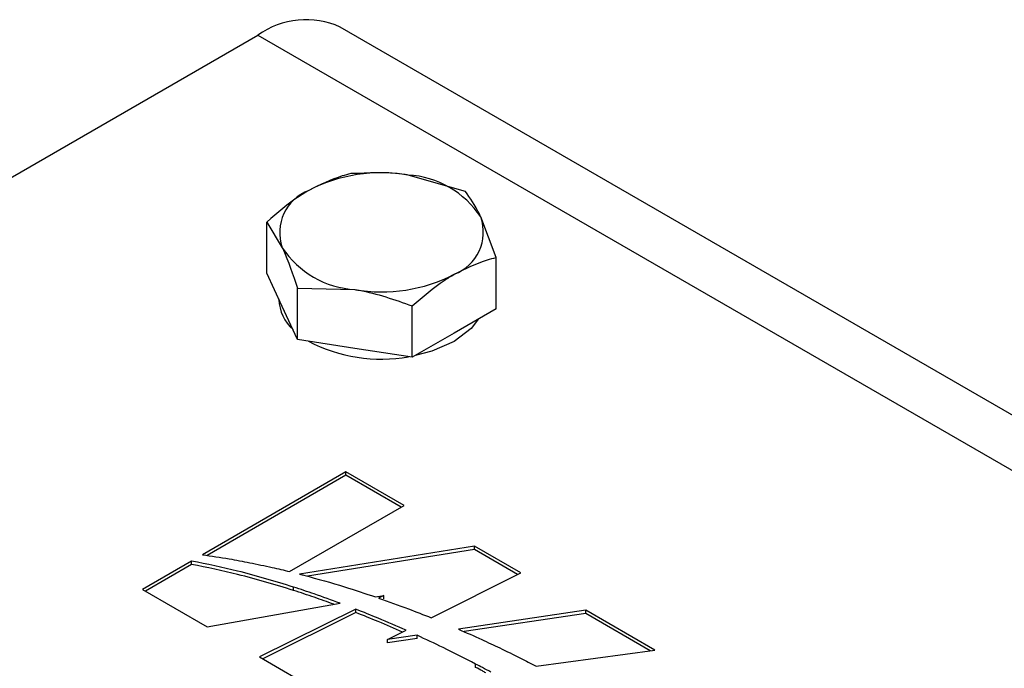
# Model space of a CAD drawing. Units: millimetres. Extents: x 8 to 201, y 4 to 288.
# Drawn here: x 147 to 151, y 146 to 149 of the extents above; entities that cross this region are included whole.
import ezdxf

# ---------------------------------------------------------------- set-up
doc = ezdxf.new("R2010")
doc.units = ezdxf.units.MM

msp = doc.modelspace()

# ---------------------------------------------------------------- linework, layer by layer
at = {"color": 7, "linetype": 'Continuous', "lineweight": 25}
for p, q in [((143.15488, 145.74016), (148.39926, 148.76767)), ((148.39926, 148.76767), (159.12796, 142.57412)), ((159.12796, 142.79954), (148.73256, 148.80067)), ((149.24033, 148.13432), (149.00797, 148.20065)), ((148.43539, 147.80204), (148.43539, 148.00981)), ((148.43539, 148.00981), (148.49766, 147.90606)), ((149.36486, 147.86604), (149.30259, 148.03057)), ((149.36486, 147.65827), (149.36486, 147.86604)), ((148.49766, 147.6679), (148.43539, 147.80204)), ((148.55992, 147.53376), (148.55992, 147.74153)), ((148.55992, 147.74153), (148.79228, 147.73597)), ((148.48346, 147.69849), (148.48346, 147.69613)), ((148.55992, 147.53376), (148.49766, 147.6679)), ((149.02465, 147.46187), (149.02465, 147.66964)), ((149.36486, 147.65827), (149.19475, 147.56007)), ((148.79228, 147.49782), (148.55992, 147.53376)), ((149.19475, 147.56007), (149.02465, 147.46187)), ((149.02465, 147.46187), (148.79228, 147.49782)), ((148.75605, 146.99697), (148.17453, 146.66127)), ((148.75605, 146.98336), (148.19308, 146.65837)), ((148.99155, 146.86102), (148.75605, 146.99697)), ((148.75605, 146.98336), (148.75605, 146.99697)), ((148.97976, 146.85422), (148.75605, 146.98336)), ((148.52721, 146.59296), (148.99155, 146.86102)), ((149.27668, 146.69642), (148.56797, 146.5827)), ((149.46469, 146.58788), (149.27668, 146.69642)), ((149.27668, 146.68281), (149.27668, 146.69642)), ((149.27668, 146.68281), (148.5997, 146.57419)), ((149.45208, 146.58155), (149.27668, 146.68281)), ((148.12993, 146.63553), (147.93104, 146.52071)), ((148.12993, 146.62192), (147.94283, 146.5139)), ((148.12993, 146.62192), (148.12993, 146.63553)), ((149.1015, 146.40561), (149.46469, 146.58788)), ((148.54355, 146.51634), (148.54355, 146.52995)), ((147.93104, 146.52071), (148.19326, 146.36933)), ((148.87563, 146.48998), (148.90911, 146.4959)), ((148.90911, 146.4959), (148.88837, 146.48561)), ((148.90911, 146.48229), (148.90911, 146.4959)), ((148.19326, 146.36933), (148.73202, 146.46459)), ((148.79638, 146.44002), (148.40601, 146.24651)), ((148.79638, 146.42641), (148.41869, 146.23919)), ((148.79638, 146.42641), (148.79638, 146.44002)), ((149.72807, 146.43584), (149.21174, 146.3594)), ((149.72807, 146.42223), (149.23467, 146.34919)), ((150.00884, 146.27375), (149.72807, 146.43584)), ((149.72807, 146.42223), (149.72807, 146.43584)), ((149.98968, 146.2712), (149.72807, 146.42223)), ((148.92477, 146.31692), (149, 146.35467)), ((149.04427, 146.33461), (148.92477, 146.31692)), ((149.04427, 146.321), (149.04427, 146.33461)), ((149.04427, 146.321), (148.92477, 146.30331)), ((148.92477, 146.30331), (148.92477, 146.31692)), ((148.40601, 146.24651), (148.66823, 146.09514)), ((149.52762, 146.20964), (150.00884, 146.27375)), ((149.28183, 146.20432), (149.28183, 146.21793))]:
    msp.add_line(p, q, dxfattribs=at)
at = {"color": 7, "linetype": 'Continuous', "lineweight": 25, "flags": 128}
for points in [[(149.29372, 147.6172), (149.26332, 147.57824), (149.19475, 147.52605)], [(149.19475, 147.52605), (149.10434, 147.48647), (149.03685, 147.46892)]]:
    msp.add_lwpolyline(points, dxfattribs=at)
at = {"color": 7, "linetype": 'Continuous', "lineweight": 25}
for centre, radius, start, end in [((148.59454, 148.49508), 0.33532, 65.69288, 125.61758), ((148.89942, 147.57033), 0.6396, 80.2289, 117.35717), ((148.98519, 147.82097), 0.38037, 33.43888, 86.5665), ((148.67037, 147.96709), 0.18318, 110.74208, 199.461), ((149.12988, 147.96954), 0.18318, 290.74208, 19.461), ((148.81506, 148.11566), 0.38037, 213.43888, 266.5665), ((148.90083, 148.3663), 0.6396, 260.2289, 297.35717), ((148.65938, 147.70455), 0.17613, 182.73808, 227.89895), ((148.89914, 148.09108), 0.6367, 242.37853, 280.03539)]:
    msp.add_arc(centre, radius, start, end, dxfattribs=at)
for points, knots in [([(148.7756, 148.20621), (148.76391, 148.20325), (148.70853, 148.1892), (148.65094, 148.1608), (148.6055, 148.1384)], [0, 0, 0, 0, 0.2110008, 1, 1, 1, 1]), ([(149.00797, 148.20065), (149.00246, 148.20148), (148.92399, 148.21318), (148.8471, 148.20957), (148.7756, 148.20621)], [0, 0, 0, 0, 0.0702006, 1, 1, 1, 1]), ([(148.6055, 148.1384), (148.59215, 148.13036), (148.53459, 148.09569), (148.47849, 148.04712), (148.43539, 148.00981)], [0, 0, 0, 0, 0.2318493, 1, 1, 1, 1]), ([(149.30259, 148.03057), (149.30112, 148.03372), (149.28009, 148.07858), (149.25949, 148.10747), (149.24033, 148.13432)], [0, 0, 0, 0, 0.0702006, 1, 1, 1, 1]), ([(148.49766, 147.90606), (148.49913, 147.90285), (148.52016, 147.85712), (148.54076, 147.79722), (148.55992, 147.74153)], [0, 0, 0, 0, 0.0702006, 1, 1, 1, 1]), ([(149.19475, 147.79823), (149.24019, 147.82063), (149.29778, 147.84903), (149.35317, 147.86308), (149.36486, 147.86604)], [0, 0, 0, 0, 0.7889992, 1, 1, 1, 1]), ([(149.02465, 147.66964), (149.06775, 147.70695), (149.12385, 147.75552), (149.18141, 147.79019), (149.19475, 147.79823)], [0, 0, 0, 0, 0.7681507, 1, 1, 1, 1]), ([(148.79228, 147.73597), (148.79779, 147.73509), (148.87626, 147.72252), (148.95315, 147.69512), (149.02465, 147.66964)], [0, 0, 0, 0, 0.07020058, 1, 1, 1, 1]), ([(148.17453, 146.66127), (148.21056, 146.65594), (148.27491, 146.64642), (148.3379, 146.63424), (148.36562, 146.62888)], [0, 0, 0, 0, 0.5598766, 1, 1, 1, 1]), ([(148.54355, 146.52995), (148.46875, 146.55277), (148.33509, 146.59356), (148.19265, 146.6227), (148.12993, 146.63553)], [0, 0, 0, 0, 0.559672, 1, 1, 1, 1]), ([(148.54355, 146.51634), (148.46875, 146.53916), (148.33509, 146.57995), (148.19265, 146.60909), (148.12993, 146.62192)], [0, 0, 0, 0, 0.559672, 1, 1, 1, 1]), ([(148.36562, 146.62888), (148.39606, 146.62261), (148.45044, 146.6114), (148.50375, 146.5986), (148.52721, 146.59296)], [0, 0, 0, 0, 0.5599153, 1, 1, 1, 1]), ([(148.56797, 146.5827), (148.57126, 146.58188), (148.57714, 146.5804), (148.58301, 146.5789), (148.58559, 146.57824)], [0, 0, 0, 0, 0.5599692, 1, 1, 1, 1]), ([(148.58559, 146.57824), (148.64084, 146.56295), (148.73948, 146.53566), (148.83404, 146.50393), (148.87563, 146.48998)], [0, 0, 0, 0, 0.5601775, 1, 1, 1, 1]), ([(148.73202, 146.46459), (148.69735, 146.47727), (148.63543, 146.49993), (148.57163, 146.52077), (148.54355, 146.52995)], [0, 0, 0, 0, 0.5598581, 1, 1, 1, 1]), ([(148.70659, 146.46009), (148.68034, 146.46967), (148.62681, 146.48921), (148.57165, 146.50718), (148.54355, 146.51634)], [0, 0, 0, 0, 0.49051594, 1, 1, 1, 1]), ([(148.88837, 146.48561), (148.9288, 146.47125), (149.00101, 146.44562), (149.07079, 146.41784), (149.1015, 146.40561)], [0, 0, 0, 0, 0.55998915, 1, 1, 1, 1]), ([(149, 146.35467), (148.96262, 146.37112), (148.89589, 146.40047), (148.82678, 146.42794), (148.79638, 146.44002)], [0, 0, 0, 0, 0.56010663, 1, 1, 1, 1]), ([(148.98542, 146.34736), (148.95286, 146.36167), (148.89093, 146.38888), (148.82679, 146.41434), (148.79638, 146.42641)], [0, 0, 0, 0, 0.5258074, 1, 1, 1, 1]), ([(149.28183, 146.21793), (149.23835, 146.2403), (149.16072, 146.28025), (149.07985, 146.318), (149.04427, 146.33461)], [0, 0, 0, 0, 0.560016, 1, 1, 1, 1]), ([(149.21174, 146.3594), (149.24347, 146.34546), (149.30011, 146.32058), (149.35522, 146.29457), (149.37945, 146.28313)], [0, 0, 0, 0, 0.5602805, 1, 1, 1, 1]), ([(149.37945, 146.28313), (149.40744, 146.26963), (149.45741, 146.24552), (149.50617, 146.2206), (149.52762, 146.20964)], [0, 0, 0, 0, 0.5600806, 1, 1, 1, 1]), ([(149.34336, 146.18509), (149.33194, 146.19126), (149.31153, 146.20227), (149.29091, 146.21315), (149.28183, 146.21793)], [0, 0, 0, 0, 0.5600045, 1, 1, 1, 1]), ([(149.32307, 146.18239), (149.31839, 146.18491), (149.30472, 146.19227), (149.29091, 146.19954), (149.28183, 146.20432)], [0, 0, 0, 0, 0.342452, 1, 1, 1, 1])]:
    msp.add_open_spline(points, degree=3, knots=knots, dxfattribs=at)

doc.saveas('drawing.dxf')
